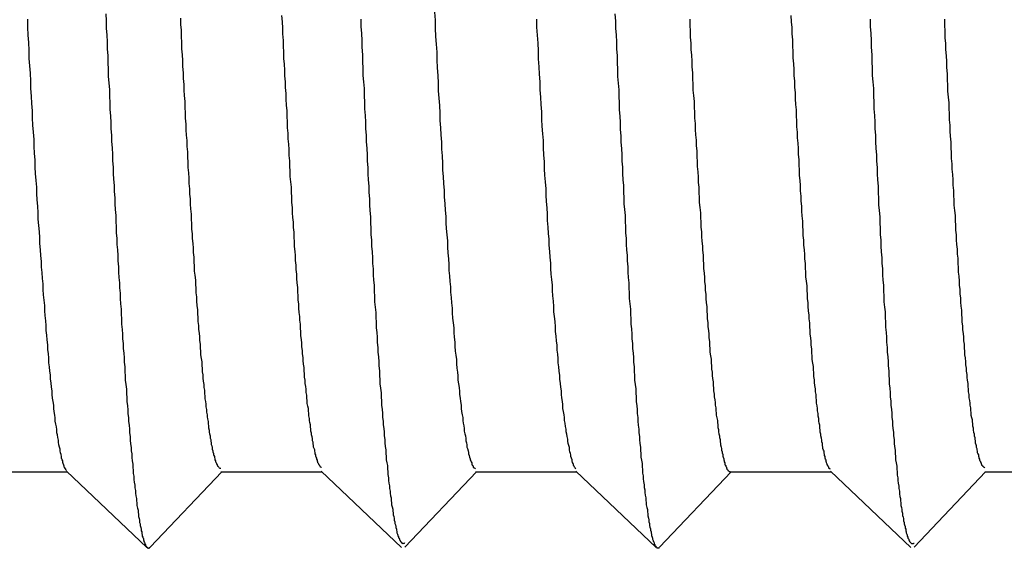
# Model space of a CAD drawing. Extents: x 0 to 1680, y 0 to 1188.
# Drawn here: x 948 to 950, y 669 to 670 of the extents above; entities that cross this region are included whole.
import ezdxf

# ---------------------------------------------------------------- set-up
doc = ezdxf.new("R2010")
doc.units = 0
doc.header["$LTSCALE"] = 4
doc.layers.add('VISIBLE__ISO_', color=7, linetype='CONTINUOUS')

msp = doc.modelspace()

# ---------------------------------------------------------------- linework, layer by layer
at = {"layer": 'VISIBLE__ISO_'}
for p, q in [((947.9971, 669.4911), (948.1877, 669.4911)), ((948.3378, 669.3487), (948.1862, 669.4926)), ((948.4787, 669.4911), (948.3437, 669.349)), ((948.4771, 669.4911), (948.6677, 669.4911)), ((948.8178, 669.3487), (948.6662, 669.4926)), ((948.9587, 669.4911), (948.8237, 669.349)), ((948.9571, 669.4911), (949.1477, 669.4911)), ((949.2978, 669.3487), (949.1462, 669.4926)), ((949.4387, 669.4911), (949.3037, 669.349)), ((949.4371, 669.4911), (949.6277, 669.4911)), ((949.7778, 669.3487), (949.6262, 669.4926)), ((949.9187, 669.4911), (949.7837, 669.349)), ((949.9171, 669.4911), (950.1077, 669.4911))]:
    msp.add_line(p, q, dxfattribs=at)
for points in [[(948.26, 670.355, 0), (948.261, 670.342, 0), (948.261, 670.328, 0), (948.262, 670.315, 0), (948.263, 670.302, 0), (948.263, 670.289, 0), (948.264, 670.276, 0), (948.264, 670.263, 0), (948.265, 670.25, 0), (948.265, 670.237, 0), (948.266, 670.225, 0), (948.267, 670.212, 0), (948.267, 670.2, 0), (948.268, 670.187, 0), (948.268, 670.175, 0), (948.269, 670.162, 0), (948.27, 670.15, 0), (948.27, 670.138, 0), (948.271, 670.126, 0), (948.271, 670.114, 0), (948.272, 670.102, 0), (948.273, 670.09, 0), (948.273, 670.078, 0), (948.274, 670.066, 0), (948.274, 670.054, 0), (948.275, 670.043, 0), (948.276, 670.031, 0), (948.276, 670.02, 0), (948.277, 670.008, 0), (948.277, 669.997, 0), (948.278, 669.986, 0), (948.279, 669.975, 0), (948.279, 669.964, 0), (948.28, 669.953, 0), (948.28, 669.942, 0), (948.281, 669.931, 0), (948.281, 669.92, 0), (948.282, 669.91, 0), (948.283, 669.899, 0), (948.283, 669.889, 0), (948.284, 669.878, 0), (948.284, 669.868, 0), (948.285, 669.858, 0), (948.286, 669.848, 0), (948.286, 669.838, 0), (948.287, 669.828, 0), (948.287, 669.818, 0), (948.288, 669.808, 0), (948.289, 669.798, 0), (948.289, 669.789, 0), (948.29, 669.779, 0), (948.29, 669.77, 0), (948.291, 669.76, 0), (948.292, 669.751, 0), (948.292, 669.742, 0), (948.293, 669.733, 0), (948.293, 669.724, 0), (948.294, 669.715, 0), (948.295, 669.706, 0), (948.295, 669.698, 0), (948.296, 669.689, 0), (948.296, 669.68, 0), (948.297, 669.672, 0), (948.297, 669.664, 0), (948.298, 669.656, 0), (948.299, 669.647, 0), (948.299, 669.639, 0), (948.3, 669.631, 0), (948.3, 669.624, 0), (948.301, 669.616, 0), (948.302, 669.608, 0), (948.302, 669.601, 0), (948.303, 669.593, 0), (948.303, 669.586, 0), (948.304, 669.579, 0), (948.305, 669.572, 0), (948.305, 669.565, 0), (948.306, 669.558, 0), (948.306, 669.551, 0), (948.307, 669.544, 0), (948.308, 669.537, 0), (948.308, 669.531, 0), (948.309, 669.525, 0), (948.309, 669.518, 0), (948.31, 669.512, 0), (948.311, 669.506, 0), (948.311, 669.5, 0), (948.312, 669.494, 0), (948.312, 669.488, 0), (948.313, 669.483, 0), (948.313, 669.477, 0), (948.314, 669.472, 0), (948.315, 669.466, 0), (948.315, 669.461, 0), (948.316, 669.456, 0), (948.316, 669.451, 0), (948.317, 669.446, 0), (948.318, 669.441, 0), (948.318, 669.437, 0), (948.319, 669.432, 0), (948.319, 669.428, 0), (948.32, 669.423, 0), (948.321, 669.419, 0), (948.321, 669.415, 0), (948.322, 669.411, 0), (948.322, 669.407, 0), (948.323, 669.403, 0), (948.324, 669.4, 0), (948.324, 669.396, 0), (948.325, 669.393, 0), (948.325, 669.39, 0), (948.326, 669.386, 0), (948.327, 669.383, 0), (948.327, 669.38, 0), (948.328, 669.378, 0), (948.328, 669.375, 0), (948.329, 669.372, 0), (948.329, 669.37, 0), (948.33, 669.368, 0), (948.331, 669.365, 0), (948.331, 669.363, 0), (948.332, 669.361, 0), (948.332, 669.36, 0), (948.333, 669.358, 0), (948.334, 669.356, 0), (948.334, 669.355, 0), (948.335, 669.354, 0), (948.335, 669.352, 0), (948.336, 669.351, 0), (948.337, 669.35, 0), (948.337, 669.35, 0), (948.338, 669.349, 0), (948.338, 669.348, 0), (948.339, 669.348, 0), (948.34, 669.348, 0), (948.34, 669.347, 0), (948.341, 669.347, 0), (948.341, 669.347, 0), (948.342, 669.348, 0), (948.343, 669.348, 0), (948.343, 669.349, 0), (948.344, 669.349, 0)], [(948.666, 669.499, 0), (948.666, 669.5, 0), (948.665, 669.5, 0), (948.664, 669.501, 0), (948.664, 669.502, 0), (948.663, 669.503, 0), (948.663, 669.504, 0), (948.662, 669.505, 0), (948.662, 669.506, 0), (948.661, 669.507, 0), (948.66, 669.508, 0), (948.66, 669.51, 0), (948.659, 669.511, 0), (948.659, 669.513, 0), (948.658, 669.515, 0), (948.658, 669.517, 0), (948.657, 669.519, 0), (948.656, 669.521, 0), (948.656, 669.523, 0), (948.655, 669.525, 0), (948.655, 669.528, 0), (948.654, 669.53, 0), (948.654, 669.533, 0), (948.653, 669.535, 0), (948.652, 669.538, 0), (948.652, 669.541, 0), (948.651, 669.544, 0), (948.651, 669.547, 0), (948.65, 669.55, 0), (948.65, 669.554, 0), (948.649, 669.557, 0), (948.648, 669.561, 0), (948.648, 669.564, 0), (948.647, 669.568, 0), (948.647, 669.572, 0), (948.646, 669.576, 0), (948.646, 669.58, 0), (948.645, 669.584, 0), (948.644, 669.588, 0), (948.644, 669.592, 0), (948.643, 669.597, 0), (948.643, 669.601, 0), (948.642, 669.606, 0), (948.642, 669.611, 0), (948.641, 669.615, 0), (948.64, 669.62, 0), (948.64, 669.625, 0), (948.639, 669.631, 0), (948.639, 669.636, 0), (948.638, 669.641, 0), (948.638, 669.647, 0), (948.637, 669.652, 0), (948.636, 669.658, 0), (948.636, 669.664, 0), (948.635, 669.67, 0), (948.635, 669.676, 0), (948.634, 669.682, 0), (948.634, 669.688, 0), (948.633, 669.694, 0), (948.632, 669.701, 0), (948.632, 669.707, 0), (948.631, 669.714, 0), (948.631, 669.72, 0), (948.63, 669.727, 0), (948.63, 669.734, 0), (948.629, 669.741, 0), (948.628, 669.748, 0), (948.628, 669.755, 0), (948.627, 669.762, 0), (948.627, 669.77, 0), (948.626, 669.777, 0), (948.626, 669.784, 0), (948.625, 669.792, 0), (948.624, 669.8, 0), (948.624, 669.808, 0), (948.623, 669.815, 0), (948.623, 669.823, 0), (948.622, 669.831, 0), (948.622, 669.839, 0), (948.621, 669.848, 0), (948.62, 669.856, 0), (948.62, 669.864, 0), (948.619, 669.873, 0), (948.619, 669.881, 0), (948.618, 669.89, 0), (948.618, 669.899, 0), (948.617, 669.907, 0), (948.616, 669.916, 0), (948.616, 669.925, 0), (948.615, 669.934, 0), (948.615, 669.943, 0), (948.614, 669.952, 0), (948.614, 669.962, 0), (948.613, 669.971, 0), (948.612, 669.98, 0), (948.612, 669.99, 0), (948.611, 669.999, 0), (948.611, 670.009, 0), (948.61, 670.019, 0), (948.61, 670.028, 0), (948.609, 670.038, 0), (948.608, 670.048, 0), (948.608, 670.058, 0), (948.607, 670.068, 0), (948.607, 670.078, 0), (948.606, 670.088, 0), (948.606, 670.099, 0), (948.605, 670.109, 0), (948.604, 670.119, 0), (948.604, 670.13, 0), (948.603, 670.14, 0), (948.603, 670.151, 0), (948.602, 670.162, 0), (948.602, 670.172, 0), (948.601, 670.183, 0), (948.6, 670.194, 0), (948.6, 670.205, 0), (948.599, 670.216, 0), (948.599, 670.227, 0), (948.598, 670.238, 0), (948.598, 670.249, 0), (948.597, 670.26, 0), (948.596, 670.271, 0), (948.596, 670.283, 0), (948.595, 670.294, 0), (948.595, 670.305, 0), (948.594, 670.317, 0), (948.594, 670.328, 0), (948.593, 670.34, 0), (948.592, 670.352, 0)], [(948.88, 670.358, 0), (948.881, 670.343, 0), (948.881, 670.328, 0), (948.882, 670.312, 0), (948.883, 670.298, 0), (948.884, 670.283, 0), (948.884, 670.268, 0), (948.885, 670.253, 0), (948.886, 670.239, 0), (948.887, 670.224, 0), (948.887, 670.21, 0), (948.888, 670.196, 0), (948.889, 670.182, 0), (948.89, 670.168, 0), (948.89, 670.154, 0), (948.891, 670.14, 0), (948.892, 670.127, 0), (948.893, 670.113, 0), (948.893, 670.1, 0), (948.894, 670.087, 0), (948.895, 670.073, 0), (948.895, 670.06, 0), (948.896, 670.048, 0), (948.897, 670.035, 0), (948.898, 670.022, 0), (948.898, 670.01, 0), (948.899, 669.997, 0), (948.9, 669.985, 0), (948.901, 669.973, 0), (948.901, 669.961, 0), (948.902, 669.95, 0), (948.903, 669.938, 0), (948.904, 669.927, 0), (948.904, 669.915, 0), (948.905, 669.904, 0), (948.906, 669.893, 0), (948.907, 669.882, 0), (948.907, 669.871, 0), (948.908, 669.861, 0), (948.909, 669.85, 0), (948.91, 669.84, 0), (948.91, 669.83, 0), (948.911, 669.82, 0), (948.912, 669.81, 0), (948.913, 669.8, 0), (948.913, 669.791, 0), (948.914, 669.781, 0), (948.915, 669.772, 0), (948.916, 669.763, 0), (948.916, 669.754, 0), (948.917, 669.745, 0), (948.918, 669.736, 0), (948.918, 669.728, 0), (948.919, 669.719, 0), (948.92, 669.711, 0), (948.921, 669.703, 0), (948.921, 669.695, 0), (948.922, 669.687, 0), (948.923, 669.679, 0), (948.924, 669.672, 0), (948.924, 669.664, 0), (948.925, 669.657, 0), (948.926, 669.65, 0), (948.927, 669.643, 0), (948.927, 669.637, 0), (948.928, 669.63, 0), (948.929, 669.624, 0), (948.93, 669.617, 0), (948.93, 669.611, 0), (948.931, 669.605, 0), (948.932, 669.599, 0), (948.933, 669.594, 0), (948.933, 669.588, 0), (948.934, 669.583, 0), (948.935, 669.578, 0), (948.936, 669.573, 0), (948.936, 669.568, 0), (948.937, 669.563, 0), (948.938, 669.559, 0), (948.939, 669.554, 0), (948.939, 669.55, 0), (948.94, 669.546, 0), (948.941, 669.542, 0), (948.941, 669.538, 0), (948.942, 669.535, 0), (948.943, 669.531, 0), (948.944, 669.528, 0), (948.944, 669.525, 0), (948.945, 669.522, 0), (948.946, 669.519, 0), (948.947, 669.516, 0), (948.947, 669.514, 0), (948.948, 669.512, 0), (948.949, 669.51, 0), (948.95, 669.508, 0), (948.95, 669.506, 0), (948.951, 669.504, 0), (948.952, 669.503, 0), (948.953, 669.501, 0), (948.953, 669.5, 0), (948.954, 669.499, 0), (948.955, 669.499, 0), (948.956, 669.498, 0), (948.956, 669.498, 0), (948.957, 669.497, 0)], [(949.22, 670.355, 0), (949.221, 670.341, 0), (949.221, 670.328, 0), (949.222, 670.315, 0), (949.223, 670.302, 0), (949.223, 670.289, 0), (949.224, 670.276, 0), (949.224, 670.263, 0), (949.225, 670.25, 0), (949.225, 670.237, 0), (949.226, 670.224, 0), (949.227, 670.212, 0), (949.227, 670.199, 0), (949.228, 670.187, 0), (949.228, 670.174, 0), (949.229, 670.162, 0), (949.23, 670.15, 0), (949.23, 670.137, 0), (949.231, 670.125, 0), (949.231, 670.113, 0), (949.232, 670.101, 0), (949.233, 670.089, 0), (949.233, 670.077, 0), (949.234, 670.066, 0), (949.234, 670.054, 0), (949.235, 670.042, 0), (949.236, 670.031, 0), (949.236, 670.019, 0), (949.237, 670.008, 0), (949.237, 669.997, 0), (949.238, 669.986, 0), (949.239, 669.975, 0), (949.239, 669.964, 0), (949.24, 669.953, 0), (949.24, 669.942, 0), (949.241, 669.931, 0), (949.241, 669.92, 0), (949.242, 669.91, 0), (949.243, 669.899, 0), (949.243, 669.889, 0), (949.244, 669.878, 0), (949.244, 669.868, 0), (949.245, 669.858, 0), (949.246, 669.848, 0), (949.246, 669.838, 0), (949.247, 669.828, 0), (949.247, 669.818, 0), (949.248, 669.808, 0), (949.249, 669.798, 0), (949.249, 669.789, 0), (949.25, 669.779, 0), (949.25, 669.77, 0), (949.251, 669.761, 0), (949.252, 669.751, 0), (949.252, 669.742, 0), (949.253, 669.733, 0), (949.253, 669.724, 0), (949.254, 669.715, 0), (949.255, 669.707, 0), (949.255, 669.698, 0), (949.256, 669.689, 0), (949.256, 669.681, 0), (949.257, 669.672, 0), (949.257, 669.664, 0), (949.258, 669.656, 0), (949.259, 669.648, 0), (949.259, 669.64, 0), (949.26, 669.632, 0), (949.26, 669.624, 0), (949.261, 669.616, 0), (949.262, 669.609, 0), (949.262, 669.601, 0), (949.263, 669.594, 0), (949.263, 669.587, 0), (949.264, 669.579, 0), (949.265, 669.572, 0), (949.265, 669.565, 0), (949.266, 669.558, 0), (949.266, 669.552, 0), (949.267, 669.545, 0), (949.268, 669.538, 0), (949.268, 669.532, 0), (949.269, 669.525, 0), (949.269, 669.519, 0), (949.27, 669.513, 0), (949.271, 669.507, 0), (949.271, 669.501, 0), (949.272, 669.495, 0), (949.272, 669.489, 0), (949.273, 669.484, 0), (949.273, 669.478, 0), (949.274, 669.473, 0), (949.275, 669.467, 0), (949.275, 669.462, 0), (949.276, 669.457, 0), (949.276, 669.452, 0), (949.277, 669.447, 0), (949.278, 669.442, 0), (949.278, 669.438, 0), (949.279, 669.433, 0), (949.279, 669.429, 0), (949.28, 669.424, 0), (949.281, 669.42, 0), (949.281, 669.416, 0), (949.282, 669.412, 0), (949.282, 669.408, 0), (949.283, 669.404, 0), (949.284, 669.401, 0), (949.284, 669.397, 0), (949.285, 669.394, 0), (949.285, 669.39, 0), (949.286, 669.387, 0), (949.287, 669.384, 0), (949.287, 669.381, 0), (949.288, 669.378, 0), (949.288, 669.376, 0), (949.289, 669.373, 0), (949.289, 669.371, 0), (949.29, 669.368, 0), (949.291, 669.366, 0), (949.291, 669.364, 0), (949.292, 669.362, 0), (949.292, 669.36, 0), (949.293, 669.359, 0), (949.294, 669.357, 0), (949.294, 669.355, 0), (949.295, 669.354, 0), (949.295, 669.353, 0), (949.296, 669.352, 0), (949.297, 669.351, 0), (949.297, 669.35, 0), (949.298, 669.349, 0), (949.298, 669.349, 0), (949.299, 669.348, 0), (949.3, 669.348, 0), (949.3, 669.348, 0), (949.301, 669.347, 0), (949.301, 669.348, 0), (949.302, 669.348, 0), (949.303, 669.348, 0), (949.303, 669.348, 0), (949.304, 669.349, 0)], [(949.626, 669.496, 0), (949.626, 669.496, 0), (949.625, 669.497, 0), (949.624, 669.497, 0), (949.624, 669.498, 0), (949.623, 669.499, 0), (949.623, 669.5, 0), (949.622, 669.501, 0), (949.622, 669.502, 0), (949.621, 669.503, 0), (949.62, 669.505, 0), (949.62, 669.506, 0), (949.619, 669.508, 0), (949.619, 669.509, 0), (949.618, 669.511, 0), (949.618, 669.513, 0), (949.617, 669.515, 0), (949.616, 669.517, 0), (949.616, 669.52, 0), (949.615, 669.522, 0), (949.615, 669.524, 0), (949.614, 669.527, 0), (949.614, 669.53, 0), (949.613, 669.532, 0), (949.612, 669.535, 0), (949.612, 669.538, 0), (949.611, 669.541, 0), (949.611, 669.545, 0), (949.61, 669.548, 0), (949.61, 669.551, 0), (949.609, 669.555, 0), (949.608, 669.559, 0), (949.608, 669.562, 0), (949.607, 669.566, 0), (949.607, 669.57, 0), (949.606, 669.574, 0), (949.606, 669.579, 0), (949.605, 669.583, 0), (949.604, 669.587, 0), (949.604, 669.592, 0), (949.603, 669.596, 0), (949.603, 669.601, 0), (949.602, 669.606, 0), (949.602, 669.611, 0), (949.601, 669.616, 0), (949.6, 669.621, 0), (949.6, 669.626, 0), (949.599, 669.632, 0), (949.599, 669.637, 0), (949.598, 669.642, 0), (949.598, 669.648, 0), (949.597, 669.654, 0), (949.596, 669.66, 0), (949.596, 669.665, 0), (949.595, 669.671, 0), (949.595, 669.678, 0), (949.594, 669.684, 0), (949.594, 669.69, 0), (949.593, 669.696, 0), (949.592, 669.703, 0), (949.592, 669.709, 0), (949.591, 669.716, 0), (949.591, 669.723, 0), (949.59, 669.73, 0), (949.59, 669.737, 0), (949.589, 669.744, 0), (949.588, 669.751, 0), (949.588, 669.758, 0), (949.587, 669.765, 0), (949.587, 669.772, 0), (949.586, 669.78, 0), (949.586, 669.787, 0), (949.585, 669.795, 0), (949.584, 669.803, 0), (949.584, 669.81, 0), (949.583, 669.818, 0), (949.583, 669.826, 0), (949.582, 669.834, 0), (949.582, 669.842, 0), (949.581, 669.851, 0), (949.58, 669.859, 0), (949.58, 669.867, 0), (949.579, 669.876, 0), (949.579, 669.884, 0), (949.578, 669.893, 0), (949.578, 669.901, 0), (949.577, 669.91, 0), (949.576, 669.919, 0), (949.576, 669.928, 0), (949.575, 669.937, 0), (949.575, 669.946, 0), (949.574, 669.955, 0), (949.574, 669.964, 0), (949.573, 669.974, 0), (949.572, 669.983, 0), (949.572, 669.992, 0), (949.571, 670.002, 0), (949.571, 670.011, 0), (949.57, 670.021, 0), (949.57, 670.031, 0), (949.569, 670.041, 0), (949.568, 670.05, 0), (949.568, 670.06, 0), (949.567, 670.07, 0), (949.567, 670.08, 0), (949.566, 670.09, 0), (949.566, 670.101, 0), (949.565, 670.111, 0), (949.564, 670.121, 0), (949.564, 670.132, 0), (949.563, 670.142, 0), (949.563, 670.152, 0), (949.562, 670.163, 0), (949.562, 670.174, 0), (949.561, 670.184, 0), (949.56, 670.195, 0), (949.56, 670.206, 0), (949.559, 670.217, 0), (949.559, 670.228, 0), (949.558, 670.239, 0), (949.558, 670.25, 0), (949.557, 670.261, 0), (949.556, 670.272, 0), (949.556, 670.283, 0), (949.555, 670.295, 0), (949.555, 670.306, 0), (949.554, 670.317, 0), (949.554, 670.329, 0), (949.553, 670.34, 0), (949.552, 670.352, 0)], [(948.186, 669.494, 0), (948.185, 669.495, 0), (948.185, 669.496, 0), (948.184, 669.497, 0), (948.183, 669.499, 0), (948.182, 669.5, 0), (948.182, 669.502, 0), (948.181, 669.504, 0), (948.18, 669.507, 0), (948.179, 669.509, 0), (948.179, 669.512, 0), (948.178, 669.514, 0), (948.177, 669.517, 0), (948.177, 669.52, 0), (948.176, 669.524, 0), (948.175, 669.527, 0), (948.174, 669.531, 0), (948.174, 669.534, 0), (948.173, 669.538, 0), (948.172, 669.542, 0), (948.171, 669.547, 0), (948.171, 669.551, 0), (948.17, 669.556, 0), (948.169, 669.561, 0), (948.168, 669.565, 0), (948.168, 669.571, 0), (948.167, 669.576, 0), (948.166, 669.581, 0), (948.165, 669.587, 0), (948.165, 669.593, 0), (948.164, 669.598, 0), (948.163, 669.605, 0), (948.162, 669.611, 0), (948.162, 669.617, 0), (948.161, 669.624, 0), (948.16, 669.63, 0), (948.159, 669.637, 0), (948.159, 669.644, 0), (948.158, 669.651, 0), (948.157, 669.659, 0), (948.156, 669.666, 0), (948.156, 669.674, 0), (948.155, 669.681, 0), (948.154, 669.689, 0), (948.153, 669.697, 0), (948.153, 669.706, 0), (948.152, 669.714, 0), (948.151, 669.722, 0), (948.151, 669.731, 0), (948.15, 669.74, 0), (948.149, 669.749, 0), (948.148, 669.758, 0), (948.148, 669.767, 0), (948.147, 669.776, 0), (948.146, 669.786, 0), (948.145, 669.795, 0), (948.145, 669.805, 0), (948.144, 669.815, 0), (948.143, 669.825, 0), (948.142, 669.835, 0), (948.142, 669.846, 0), (948.141, 669.856, 0), (948.14, 669.867, 0), (948.139, 669.877, 0), (948.139, 669.888, 0), (948.138, 669.899, 0), (948.137, 669.91, 0), (948.136, 669.922, 0), (948.136, 669.933, 0), (948.135, 669.944, 0), (948.134, 669.956, 0), (948.133, 669.968, 0), (948.133, 669.98, 0), (948.132, 669.992, 0), (948.131, 670.004, 0), (948.13, 670.016, 0), (948.13, 670.028, 0), (948.129, 670.041, 0), (948.128, 670.054, 0), (948.127, 670.066, 0), (948.127, 670.079, 0), (948.126, 670.092, 0), (948.125, 670.105, 0), (948.125, 670.118, 0), (948.124, 670.132, 0), (948.123, 670.145, 0), (948.122, 670.159, 0), (948.122, 670.172, 0), (948.121, 670.186, 0), (948.12, 670.2, 0), (948.119, 670.214, 0), (948.119, 670.228, 0), (948.118, 670.243, 0), (948.117, 670.257, 0), (948.116, 670.271, 0), (948.116, 670.286, 0), (948.115, 670.301, 0), (948.114, 670.315, 0), (948.113, 670.33, 0), (948.113, 670.345, 0)], [(948.401, 670.347, 0), (948.401, 670.335, 0), (948.402, 670.324, 0), (948.402, 670.312, 0), (948.403, 670.301, 0), (948.403, 670.289, 0), (948.404, 670.278, 0), (948.405, 670.267, 0), (948.405, 670.256, 0), (948.406, 670.244, 0), (948.406, 670.233, 0), (948.407, 670.222, 0), (948.407, 670.211, 0), (948.408, 670.201, 0), (948.409, 670.19, 0), (948.409, 670.179, 0), (948.41, 670.168, 0), (948.41, 670.158, 0), (948.411, 670.147, 0), (948.411, 670.136, 0), (948.412, 670.126, 0), (948.413, 670.116, 0), (948.413, 670.105, 0), (948.414, 670.095, 0), (948.414, 670.085, 0), (948.415, 670.075, 0), (948.415, 670.065, 0), (948.416, 670.055, 0), (948.417, 670.045, 0), (948.417, 670.035, 0), (948.418, 670.025, 0), (948.418, 670.015, 0), (948.419, 670.006, 0), (948.419, 669.996, 0), (948.42, 669.987, 0), (948.421, 669.977, 0), (948.421, 669.968, 0), (948.422, 669.959, 0), (948.422, 669.949, 0), (948.423, 669.94, 0), (948.423, 669.931, 0), (948.424, 669.922, 0), (948.425, 669.913, 0), (948.425, 669.905, 0), (948.426, 669.896, 0), (948.426, 669.887, 0), (948.427, 669.879, 0), (948.427, 669.87, 0), (948.428, 669.862, 0), (948.429, 669.853, 0), (948.429, 669.845, 0), (948.43, 669.837, 0), (948.43, 669.829, 0), (948.431, 669.821, 0), (948.431, 669.813, 0), (948.432, 669.805, 0), (948.433, 669.797, 0), (948.433, 669.79, 0), (948.434, 669.782, 0), (948.434, 669.775, 0), (948.435, 669.767, 0), (948.435, 669.76, 0), (948.436, 669.753, 0), (948.437, 669.746, 0), (948.437, 669.739, 0), (948.438, 669.732, 0), (948.438, 669.725, 0), (948.439, 669.718, 0), (948.439, 669.712, 0), (948.44, 669.705, 0), (948.441, 669.699, 0), (948.441, 669.692, 0), (948.442, 669.686, 0), (948.442, 669.68, 0), (948.443, 669.674, 0), (948.443, 669.668, 0), (948.444, 669.662, 0), (948.445, 669.656, 0), (948.445, 669.65, 0), (948.446, 669.645, 0), (948.446, 669.639, 0), (948.447, 669.634, 0), (948.447, 669.629, 0), (948.448, 669.624, 0), (948.449, 669.619, 0), (948.449, 669.614, 0), (948.45, 669.609, 0), (948.45, 669.604, 0), (948.451, 669.599, 0), (948.451, 669.595, 0), (948.452, 669.591, 0), (948.453, 669.586, 0), (948.453, 669.582, 0), (948.454, 669.578, 0), (948.454, 669.574, 0), (948.455, 669.57, 0), (948.455, 669.566, 0), (948.456, 669.563, 0), (948.457, 669.559, 0), (948.457, 669.555, 0), (948.458, 669.552, 0), (948.458, 669.549, 0), (948.459, 669.546, 0), (948.459, 669.543, 0), (948.46, 669.54, 0), (948.461, 669.537, 0), (948.461, 669.534, 0), (948.462, 669.531, 0), (948.462, 669.529, 0), (948.463, 669.526, 0), (948.463, 669.524, 0), (948.464, 669.522, 0), (948.465, 669.52, 0), (948.465, 669.518, 0), (948.466, 669.516, 0), (948.466, 669.514, 0), (948.467, 669.512, 0), (948.467, 669.51, 0), (948.468, 669.509, 0), (948.469, 669.507, 0), (948.469, 669.506, 0), (948.47, 669.505, 0), (948.47, 669.504, 0), (948.471, 669.503, 0), (948.471, 669.502, 0), (948.472, 669.501, 0), (948.473, 669.5, 0), (948.473, 669.5, 0), (948.474, 669.499, 0), (948.474, 669.499, 0), (948.475, 669.498, 0), (948.475, 669.498, 0), (948.476, 669.498, 0), (948.476, 669.498, 0), (948.477, 669.498, 0)], [(948.741, 670.345, 0), (948.741, 670.331, 0), (948.742, 670.318, 0), (948.743, 670.305, 0), (948.743, 670.292, 0), (948.744, 670.278, 0), (948.744, 670.265, 0), (948.745, 670.252, 0), (948.745, 670.239, 0), (948.746, 670.227, 0), (948.747, 670.214, 0), (948.747, 670.201, 0), (948.748, 670.188, 0), (948.748, 670.176, 0), (948.749, 670.163, 0), (948.75, 670.151, 0), (948.75, 670.138, 0), (948.751, 670.126, 0), (948.751, 670.114, 0), (948.752, 670.101, 0), (948.753, 670.089, 0), (948.753, 670.077, 0), (948.754, 670.065, 0), (948.754, 670.053, 0), (948.755, 670.042, 0), (948.756, 670.03, 0), (948.756, 670.018, 0), (948.757, 670.006, 0), (948.757, 669.995, 0), (948.758, 669.984, 0), (948.759, 669.972, 0), (948.759, 669.961, 0), (948.76, 669.95, 0), (948.76, 669.939, 0), (948.761, 669.928, 0), (948.761, 669.917, 0), (948.762, 669.906, 0), (948.763, 669.895, 0), (948.763, 669.884, 0), (948.764, 669.874, 0), (948.764, 669.863, 0), (948.765, 669.853, 0), (948.766, 669.843, 0), (948.766, 669.832, 0), (948.767, 669.822, 0), (948.767, 669.812, 0), (948.768, 669.802, 0), (948.769, 669.792, 0), (948.769, 669.783, 0), (948.77, 669.773, 0), (948.77, 669.763, 0), (948.771, 669.754, 0), (948.772, 669.745, 0), (948.772, 669.735, 0), (948.773, 669.726, 0), (948.773, 669.717, 0), (948.774, 669.708, 0), (948.775, 669.699, 0), (948.775, 669.691, 0), (948.776, 669.682, 0), (948.776, 669.673, 0), (948.777, 669.665, 0), (948.777, 669.657, 0), (948.778, 669.649, 0), (948.779, 669.64, 0), (948.779, 669.632, 0), (948.78, 669.625, 0), (948.78, 669.617, 0), (948.781, 669.609, 0), (948.782, 669.602, 0), (948.782, 669.594, 0), (948.783, 669.587, 0), (948.783, 669.58, 0), (948.784, 669.573, 0), (948.785, 669.566, 0), (948.785, 669.559, 0), (948.786, 669.552, 0), (948.786, 669.546, 0), (948.787, 669.539, 0), (948.788, 669.533, 0), (948.788, 669.526, 0), (948.789, 669.52, 0), (948.789, 669.514, 0), (948.79, 669.508, 0), (948.791, 669.503, 0), (948.791, 669.497, 0), (948.792, 669.491, 0), (948.792, 669.486, 0), (948.793, 669.48, 0), (948.793, 669.475, 0), (948.794, 669.47, 0), (948.795, 669.465, 0), (948.795, 669.46, 0), (948.796, 669.455, 0), (948.796, 669.451, 0), (948.797, 669.446, 0), (948.798, 669.442, 0), (948.798, 669.437, 0), (948.799, 669.433, 0), (948.799, 669.429, 0), (948.8, 669.425, 0), (948.801, 669.421, 0), (948.801, 669.417, 0), (948.802, 669.414, 0), (948.802, 669.41, 0), (948.803, 669.407, 0), (948.804, 669.403, 0), (948.804, 669.4, 0), (948.805, 669.397, 0), (948.805, 669.394, 0), (948.806, 669.391, 0), (948.807, 669.388, 0), (948.807, 669.386, 0), (948.808, 669.383, 0), (948.808, 669.381, 0), (948.809, 669.379, 0), (948.809, 669.376, 0), (948.81, 669.374, 0), (948.811, 669.372, 0), (948.811, 669.37, 0), (948.812, 669.369, 0), (948.812, 669.367, 0), (948.813, 669.366, 0), (948.814, 669.364, 0), (948.814, 669.363, 0), (948.815, 669.362, 0), (948.815, 669.361, 0), (948.816, 669.36, 0), (948.817, 669.359, 0), (948.817, 669.358, 0), (948.818, 669.358, 0), (948.818, 669.357, 0), (948.819, 669.357, 0), (948.82, 669.357, 0), (948.82, 669.356, 0), (948.821, 669.356, 0), (948.821, 669.356, 0), (948.822, 669.357, 0), (948.823, 669.357, 0), (948.823, 669.357, 0), (948.824, 669.358, 0)], [(949.146, 669.497, 0), (949.145, 669.498, 0), (949.145, 669.499, 0), (949.144, 669.5, 0), (949.143, 669.502, 0), (949.142, 669.503, 0), (949.142, 669.505, 0), (949.141, 669.507, 0), (949.14, 669.509, 0), (949.139, 669.512, 0), (949.139, 669.514, 0), (949.138, 669.517, 0), (949.137, 669.52, 0), (949.137, 669.523, 0), (949.136, 669.526, 0), (949.135, 669.529, 0), (949.134, 669.533, 0), (949.134, 669.537, 0), (949.133, 669.541, 0), (949.132, 669.545, 0), (949.131, 669.549, 0), (949.131, 669.553, 0), (949.13, 669.558, 0), (949.129, 669.562, 0), (949.128, 669.567, 0), (949.128, 669.572, 0), (949.127, 669.577, 0), (949.126, 669.583, 0), (949.125, 669.588, 0), (949.125, 669.594, 0), (949.124, 669.599, 0), (949.123, 669.605, 0), (949.122, 669.611, 0), (949.122, 669.618, 0), (949.121, 669.624, 0), (949.12, 669.631, 0), (949.119, 669.637, 0), (949.119, 669.644, 0), (949.118, 669.651, 0), (949.117, 669.658, 0), (949.116, 669.666, 0), (949.116, 669.673, 0), (949.115, 669.681, 0), (949.114, 669.689, 0), (949.113, 669.697, 0), (949.113, 669.705, 0), (949.112, 669.713, 0), (949.111, 669.721, 0), (949.111, 669.73, 0), (949.11, 669.738, 0), (949.109, 669.747, 0), (949.108, 669.756, 0), (949.108, 669.765, 0), (949.107, 669.775, 0), (949.106, 669.784, 0), (949.105, 669.793, 0), (949.105, 669.803, 0), (949.104, 669.813, 0), (949.103, 669.823, 0), (949.102, 669.833, 0), (949.102, 669.843, 0), (949.101, 669.854, 0), (949.1, 669.864, 0), (949.099, 669.875, 0), (949.099, 669.885, 0), (949.098, 669.896, 0), (949.097, 669.907, 0), (949.096, 669.919, 0), (949.096, 669.93, 0), (949.095, 669.941, 0), (949.094, 669.953, 0), (949.093, 669.965, 0), (949.093, 669.977, 0), (949.092, 669.989, 0), (949.091, 670.001, 0), (949.09, 670.013, 0), (949.09, 670.025, 0), (949.089, 670.038, 0), (949.088, 670.051, 0), (949.087, 670.063, 0), (949.087, 670.076, 0), (949.086, 670.089, 0), (949.085, 670.102, 0), (949.085, 670.116, 0), (949.084, 670.129, 0), (949.083, 670.143, 0), (949.082, 670.156, 0), (949.082, 670.17, 0), (949.081, 670.184, 0), (949.08, 670.198, 0), (949.079, 670.212, 0), (949.079, 670.227, 0), (949.078, 670.241, 0), (949.077, 670.255, 0), (949.076, 670.27, 0), (949.076, 670.285, 0), (949.075, 670.3, 0), (949.074, 670.315, 0), (949.073, 670.33, 0), (949.073, 670.345, 0)], [(949.361, 670.345, 0), (949.361, 670.334, 0), (949.362, 670.322, 0), (949.362, 670.311, 0), (949.363, 670.3, 0), (949.363, 670.288, 0), (949.364, 670.277, 0), (949.365, 670.266, 0), (949.365, 670.255, 0), (949.366, 670.244, 0), (949.366, 670.233, 0), (949.367, 670.222, 0), (949.367, 670.211, 0), (949.368, 670.201, 0), (949.369, 670.19, 0), (949.369, 670.179, 0), (949.37, 670.169, 0), (949.37, 670.158, 0), (949.371, 670.148, 0), (949.371, 670.137, 0), (949.372, 670.127, 0), (949.373, 670.117, 0), (949.373, 670.107, 0), (949.374, 670.096, 0), (949.374, 670.086, 0), (949.375, 670.076, 0), (949.375, 670.067, 0), (949.376, 670.057, 0), (949.377, 670.047, 0), (949.377, 670.037, 0), (949.378, 670.028, 0), (949.378, 670.018, 0), (949.379, 670.008, 0), (949.379, 669.999, 0), (949.38, 669.99, 0), (949.381, 669.98, 0), (949.381, 669.971, 0), (949.382, 669.962, 0), (949.382, 669.953, 0), (949.383, 669.944, 0), (949.383, 669.935, 0), (949.384, 669.926, 0), (949.385, 669.917, 0), (949.385, 669.909, 0), (949.386, 669.9, 0), (949.386, 669.891, 0), (949.387, 669.883, 0), (949.387, 669.875, 0), (949.388, 669.866, 0), (949.389, 669.858, 0), (949.389, 669.85, 0), (949.39, 669.842, 0), (949.39, 669.834, 0), (949.391, 669.826, 0), (949.391, 669.818, 0), (949.392, 669.81, 0), (949.393, 669.803, 0), (949.393, 669.795, 0), (949.394, 669.787, 0), (949.394, 669.78, 0), (949.395, 669.773, 0), (949.395, 669.765, 0), (949.396, 669.758, 0), (949.397, 669.751, 0), (949.397, 669.744, 0), (949.398, 669.737, 0), (949.398, 669.73, 0), (949.399, 669.723, 0), (949.399, 669.717, 0), (949.4, 669.71, 0), (949.401, 669.704, 0), (949.401, 669.697, 0), (949.402, 669.691, 0), (949.402, 669.685, 0), (949.403, 669.679, 0), (949.403, 669.673, 0), (949.404, 669.667, 0), (949.405, 669.661, 0), (949.405, 669.655, 0), (949.406, 669.649, 0), (949.406, 669.644, 0), (949.407, 669.638, 0), (949.407, 669.633, 0), (949.408, 669.627, 0), (949.409, 669.622, 0), (949.409, 669.617, 0), (949.41, 669.612, 0), (949.41, 669.607, 0), (949.411, 669.602, 0), (949.411, 669.598, 0), (949.412, 669.593, 0), (949.413, 669.588, 0), (949.413, 669.584, 0), (949.414, 669.58, 0), (949.414, 669.575, 0), (949.415, 669.571, 0), (949.415, 669.567, 0), (949.416, 669.563, 0), (949.417, 669.559, 0), (949.417, 669.556, 0), (949.418, 669.552, 0), (949.418, 669.548, 0), (949.419, 669.545, 0), (949.419, 669.542, 0), (949.42, 669.538, 0), (949.421, 669.535, 0), (949.421, 669.532, 0), (949.422, 669.529, 0), (949.422, 669.527, 0), (949.423, 669.524, 0), (949.423, 669.521, 0), (949.424, 669.519, 0), (949.425, 669.516, 0), (949.425, 669.514, 0), (949.426, 669.512, 0), (949.426, 669.51, 0), (949.427, 669.508, 0), (949.427, 669.506, 0), (949.428, 669.504, 0), (949.429, 669.503, 0), (949.429, 669.501, 0), (949.43, 669.5, 0), (949.43, 669.499, 0), (949.431, 669.497, 0), (949.431, 669.496, 0), (949.432, 669.495, 0), (949.433, 669.495, 0), (949.433, 669.494, 0), (949.434, 669.493, 0), (949.434, 669.493, 0), (949.435, 669.492, 0), (949.435, 669.492, 0), (949.436, 669.492, 0), (949.436, 669.492, 0), (949.437, 669.492, 0)], [(949.701, 670.345, 0), (949.701, 670.331, 0), (949.702, 670.318, 0), (949.703, 670.305, 0), (949.703, 670.292, 0), (949.704, 670.278, 0), (949.704, 670.265, 0), (949.705, 670.252, 0), (949.705, 670.239, 0), (949.706, 670.227, 0), (949.707, 670.214, 0), (949.707, 670.201, 0), (949.708, 670.188, 0), (949.708, 670.176, 0), (949.709, 670.163, 0), (949.71, 670.151, 0), (949.71, 670.138, 0), (949.711, 670.126, 0), (949.711, 670.114, 0), (949.712, 670.101, 0), (949.713, 670.089, 0), (949.713, 670.077, 0), (949.714, 670.065, 0), (949.714, 670.053, 0), (949.715, 670.042, 0), (949.716, 670.03, 0), (949.716, 670.018, 0), (949.717, 670.007, 0), (949.717, 669.995, 0), (949.718, 669.984, 0), (949.719, 669.972, 0), (949.719, 669.961, 0), (949.72, 669.95, 0), (949.72, 669.939, 0), (949.721, 669.928, 0), (949.721, 669.917, 0), (949.722, 669.906, 0), (949.723, 669.895, 0), (949.723, 669.885, 0), (949.724, 669.874, 0), (949.724, 669.863, 0), (949.725, 669.853, 0), (949.726, 669.843, 0), (949.726, 669.833, 0), (949.727, 669.822, 0), (949.727, 669.812, 0), (949.728, 669.802, 0), (949.729, 669.793, 0), (949.729, 669.783, 0), (949.73, 669.773, 0), (949.73, 669.764, 0), (949.731, 669.754, 0), (949.732, 669.745, 0), (949.732, 669.736, 0), (949.733, 669.726, 0), (949.733, 669.717, 0), (949.734, 669.708, 0), (949.735, 669.699, 0), (949.735, 669.691, 0), (949.736, 669.682, 0), (949.736, 669.674, 0), (949.737, 669.665, 0), (949.737, 669.657, 0), (949.738, 669.649, 0), (949.739, 669.64, 0), (949.739, 669.632, 0), (949.74, 669.625, 0), (949.74, 669.617, 0), (949.741, 669.609, 0), (949.742, 669.602, 0), (949.742, 669.594, 0), (949.743, 669.587, 0), (949.743, 669.58, 0), (949.744, 669.573, 0), (949.745, 669.566, 0), (949.745, 669.559, 0), (949.746, 669.552, 0), (949.746, 669.545, 0), (949.747, 669.539, 0), (949.748, 669.532, 0), (949.748, 669.526, 0), (949.749, 669.52, 0), (949.749, 669.514, 0), (949.75, 669.508, 0), (949.751, 669.502, 0), (949.751, 669.496, 0), (949.752, 669.491, 0), (949.752, 669.485, 0), (949.753, 669.48, 0), (949.753, 669.475, 0), (949.754, 669.47, 0), (949.755, 669.464, 0), (949.755, 669.46, 0), (949.756, 669.455, 0), (949.756, 669.45, 0), (949.757, 669.445, 0), (949.758, 669.441, 0), (949.758, 669.437, 0), (949.759, 669.432, 0), (949.759, 669.428, 0), (949.76, 669.424, 0), (949.761, 669.42, 0), (949.761, 669.417, 0), (949.762, 669.413, 0), (949.762, 669.409, 0), (949.763, 669.406, 0), (949.764, 669.403, 0), (949.764, 669.399, 0), (949.765, 669.396, 0), (949.765, 669.393, 0), (949.766, 669.391, 0), (949.767, 669.388, 0), (949.767, 669.385, 0), (949.768, 669.383, 0), (949.768, 669.38, 0), (949.769, 669.378, 0), (949.769, 669.376, 0), (949.77, 669.374, 0), (949.771, 669.372, 0), (949.771, 669.37, 0), (949.772, 669.368, 0), (949.772, 669.366, 0), (949.773, 669.365, 0), (949.774, 669.364, 0), (949.774, 669.362, 0), (949.775, 669.361, 0), (949.775, 669.36, 0), (949.776, 669.359, 0), (949.777, 669.358, 0), (949.777, 669.358, 0), (949.778, 669.357, 0), (949.778, 669.357, 0), (949.779, 669.356, 0), (949.78, 669.356, 0), (949.78, 669.356, 0), (949.781, 669.356, 0), (949.781, 669.356, 0), (949.782, 669.356, 0), (949.783, 669.356, 0), (949.783, 669.357, 0), (949.784, 669.357, 0)], [(949.841, 670.345, 0), (949.841, 670.334, 0), (949.842, 670.322, 0), (949.842, 670.31, 0), (949.843, 670.299, 0), (949.843, 670.288, 0), (949.844, 670.276, 0), (949.845, 670.265, 0), (949.845, 670.254, 0), (949.846, 670.242, 0), (949.846, 670.231, 0), (949.847, 670.22, 0), (949.847, 670.209, 0), (949.848, 670.198, 0), (949.849, 670.187, 0), (949.849, 670.177, 0), (949.85, 670.166, 0), (949.85, 670.155, 0), (949.851, 670.145, 0), (949.851, 670.134, 0), (949.852, 670.124, 0), (949.853, 670.113, 0), (949.853, 670.103, 0), (949.854, 670.092, 0), (949.854, 670.082, 0), (949.855, 670.072, 0), (949.855, 670.062, 0), (949.856, 670.052, 0), (949.857, 670.042, 0), (949.857, 670.032, 0), (949.858, 670.022, 0), (949.858, 670.013, 0), (949.859, 670.003, 0), (949.859, 669.994, 0), (949.86, 669.984, 0), (949.861, 669.975, 0), (949.861, 669.965, 0), (949.862, 669.956, 0), (949.862, 669.947, 0), (949.863, 669.938, 0), (949.863, 669.929, 0), (949.864, 669.92, 0), (949.865, 669.911, 0), (949.865, 669.902, 0), (949.866, 669.894, 0), (949.866, 669.885, 0), (949.867, 669.876, 0), (949.867, 669.868, 0), (949.868, 669.86, 0), (949.869, 669.851, 0), (949.869, 669.843, 0), (949.87, 669.835, 0), (949.87, 669.827, 0), (949.871, 669.819, 0), (949.871, 669.811, 0), (949.872, 669.804, 0), (949.873, 669.796, 0), (949.873, 669.788, 0), (949.874, 669.781, 0), (949.874, 669.774, 0), (949.875, 669.766, 0), (949.875, 669.759, 0), (949.876, 669.752, 0), (949.877, 669.745, 0), (949.877, 669.738, 0), (949.878, 669.732, 0), (949.878, 669.725, 0), (949.879, 669.718, 0), (949.879, 669.712, 0), (949.88, 669.706, 0), (949.881, 669.699, 0), (949.881, 669.693, 0), (949.882, 669.687, 0), (949.882, 669.681, 0), (949.883, 669.675, 0), (949.883, 669.669, 0), (949.884, 669.664, 0), (949.885, 669.658, 0), (949.885, 669.652, 0), (949.886, 669.647, 0), (949.886, 669.642, 0), (949.887, 669.637, 0), (949.887, 669.631, 0), (949.888, 669.626, 0), (949.889, 669.621, 0), (949.889, 669.617, 0), (949.89, 669.612, 0), (949.89, 669.607, 0), (949.891, 669.603, 0), (949.891, 669.598, 0), (949.892, 669.594, 0), (949.893, 669.59, 0), (949.893, 669.586, 0), (949.894, 669.582, 0), (949.894, 669.578, 0), (949.895, 669.574, 0), (949.895, 669.57, 0), (949.896, 669.566, 0), (949.897, 669.563, 0), (949.897, 669.559, 0), (949.898, 669.556, 0), (949.898, 669.553, 0), (949.899, 669.55, 0), (949.899, 669.546, 0), (949.9, 669.543, 0), (949.901, 669.541, 0), (949.901, 669.538, 0), (949.902, 669.535, 0), (949.902, 669.533, 0), (949.903, 669.53, 0), (949.903, 669.528, 0), (949.904, 669.525, 0), (949.905, 669.523, 0), (949.905, 669.521, 0), (949.906, 669.519, 0), (949.906, 669.517, 0), (949.907, 669.515, 0), (949.907, 669.514, 0), (949.908, 669.512, 0), (949.909, 669.511, 0), (949.909, 669.509, 0), (949.91, 669.508, 0), (949.91, 669.507, 0), (949.911, 669.505, 0), (949.911, 669.504, 0), (949.912, 669.503, 0), (949.913, 669.503, 0), (949.913, 669.502, 0), (949.914, 669.501, 0), (949.914, 669.501, 0), (949.915, 669.5, 0), (949.915, 669.5, 0), (949.916, 669.5, 0), (949.916, 669.5, 0), (949.917, 669.499, 0)]]:
    msp.add_polyline3d(points, dxfattribs=at)

doc.saveas('drawing.dxf')
